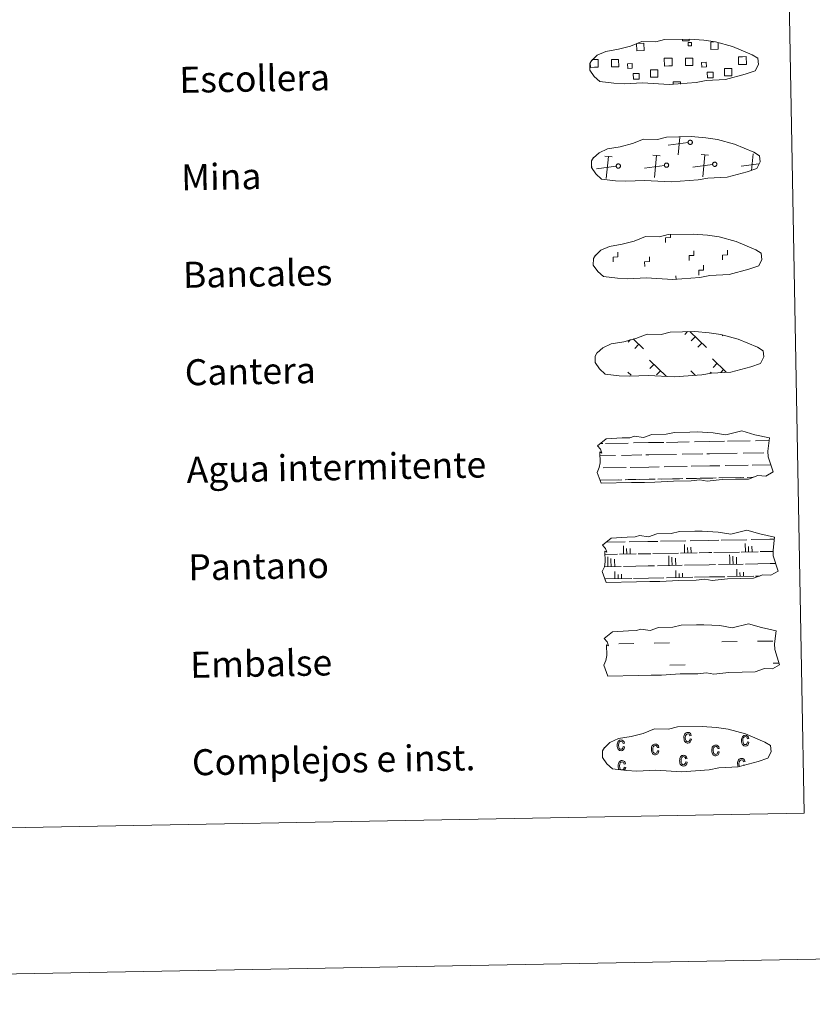
# Model space of a CAD drawing. Units: metres. Extents: x 622601 to 627110, y 4784667 to 4787718.
# Drawn here: x 623164 to 623408, y 4784667 to 4784970 of the extents above; entities that cross this region are included whole.
import ezdxf
from ezdxf.enums import TextEntityAlignment as Align

# ---------------------------------------------------------------- set-up
doc = ezdxf.new("R2010")
doc.units = ezdxf.units.M
doc.header["$MEASUREMENT"] = 0
doc.linetypes.add('DGN Style 3', pattern=[1147.6976, 819.784, -327.9136])
doc.layers.add('Nivel 63', color=7, linetype='Continuous', lineweight=0)
doc.styles.add('Style-arial', font='arial.shx', dxfattribs={"bigfont": 'arialbig.shx'})

msp = doc.modelspace()

# ---------------------------------------------------------------- linework, layer by layer
at = {"layer": 'Nivel 63', "color": 250, "linetype": 'Continuous', "lineweight": 0}
for p, q in [((623340.46, 4784957.36, 0.13), (623341.14, 4784957.37, 0.13)), ((623369.92, 4784931.78, 0.13), (623363.83, 4784930.97, 0.13)), ((623366.88, 4784928.03, 0.13), (623367.4, 4784933.5, 0.13)), ((623346.55, 4784927.4, 0.13), (623344.28, 4784927.61, 0.13)), ((623344.77, 4784920.74, 0.13), (623345.41, 4784927.51, 0.13)), ((623361.37, 4784927.68, 0.13), (623359.11, 4784927.89, 0.13)), ((623359.59, 4784921.01, 0.13), (623360.24, 4784927.78, 0.13)), ((623376.2, 4784927.95, 0.13), (623373.93, 4784928.16, 0.13)), ((623374.42, 4784921.28, 0.13), (623375.07, 4784928.05, 0.13)), ((623389.41, 4784923.25, 0.13), (623389.89, 4784928.33, 0.13)), ((623347.81, 4784924.49, 0.13), (623341.72, 4784923.68, 0.13)), ((623362.64, 4784924.76, 0.13), (623356.55, 4784923.95, 0.13)), ((623377.46, 4784925.03, 0.13), (623371.37, 4784924.22, 0.13)), ((623391.63, 4784925.22, 0.13), (623386.2, 4784924.49, 0.13)), ((623340.4, 4784924.35, 0.13), (623340.28, 4784924.34, 0.13)), ((623369.71, 4784873.62, -0.06), (623368.87, 4784872.74, -0.06)), ((623370.49, 4784873.63, -0.06), (623375.61, 4784868.7, -0.06)), ((623352.24, 4784871.2, -0.06), (623351.49, 4784870.43, -0.06)), ((623352.99, 4784871.45, -0.06), (623356.21, 4784868.35, -0.06)), ((623372.12, 4784872.06, -0.06), (623370.89, 4784870.79, -0.06)), ((623374.15, 4784870.11, -0.06), (623372.92, 4784868.84, -0.06)), ((623380.65, 4784872.53, -0.06), (623380.43, 4784872.3, -0.06)), ((623354.75, 4784869.75, -0.06), (623353.52, 4784868.48, -0.06)), ((623358.05, 4784864.87, -0.06), (623363.25, 4784859.87, -0.06)), ((623377.45, 4784865.23, -0.06), (623381.63, 4784861.2, -0.06)), ((623378.83, 4784863.9, -0.06), (623377.6, 4784862.63, -0.06)), ((623351.35, 4784861.19, -0.06), (623352.37, 4784860.21, -0.06)), ((623359.43, 4784863.55, -0.06), (623358.2, 4784862.27, -0.06)), ((623361.46, 4784861.59, -0.06), (623360.23, 4784860.32, -0.06)), ((623370.75, 4784861.55, -0.06), (623372.22, 4784860.13, -0.06)), ((623377, 4784861.17, -0.06), (623376.61, 4784860.76, -0.06)), ((623380.85, 4784861.95, -0.06), (623380.02, 4784861.09, -0.06)), ((623372.13, 4784860.22, -0.06), (623372.02, 4784860.11, -0.06))]:
    msp.add_line(p, q, dxfattribs=at)
at = {"layer": 'Nivel 63', "color": 7, "linetype": 'Continuous', "lineweight": 0}
msp.add_line((623366.21, 4784889.67, -0.24), (623366.19, 4784890.8, -0.24), dxfattribs=at)
at = {"layer": 'Nivel 63', "color": 142, "linetype": 'Continuous', "lineweight": 0}
for p, q in [((623363.24, 4784839.57, -0.43), (623370.27, 4784839.7, -0.43)), ((623371.88, 4784839.73, -0.43), (623376.47, 4784839.81, -0.43)), ((623376.47, 4784839.81, -0.43), (623381.16, 4784839.9, -0.43)), ((623381.99, 4784839.91, -0.43), (623389.02, 4784840.04, -0.43)), ((623390.63, 4784840.07, -0.43), (623394.86, 4784840.15, -0.43)), ((623342.89, 4784839.19, -0.43), (623343.67, 4784839.21, -0.43)), ((623344.49, 4784839.22, -0.43), (623351.53, 4784839.35, -0.43)), ((623353.13, 4784839.38, -0.43), (623357.73, 4784839.47, -0.43)), ((623357.73, 4784839.47, -0.43), (623362.42, 4784839.55, -0.43)), ((623342.8, 4784835.44, -0.43), (623347.57, 4784835.53, -0.43)), ((623349.39, 4784835.56, -0.43), (623355.73, 4784835.68, -0.43)), ((623356.96, 4784835.7, -0.43), (623357.8, 4784835.72, -0.43)), ((623357.8, 4784835.72, -0.43), (623366.32, 4784835.87, -0.43)), ((623368.14, 4784835.91, -0.43), (623374.48, 4784836.02, -0.43)), ((623375.71, 4784836.05, -0.43), (623376.54, 4784836.06, -0.43)), ((623376.54, 4784836.06, -0.43), (623385.06, 4784836.22, -0.43)), ((623386.89, 4784836.25, -0.43), (623393.23, 4784836.37, -0.43)), ((623394.45, 4784836.39, -0.43), (623394.49, 4784836.39, -0.43)), ((623343.77, 4784831.71, -0.43), (623350.87, 4784831.84, -0.43)), ((623352.15, 4784831.86, -0.43), (623357.87, 4784831.97, -0.43)), ((623357.87, 4784831.97, -0.43), (623360.98, 4784832.03, -0.43)), ((623362.52, 4784832.05, -0.43), (623369.61, 4784832.18, -0.43)), ((623370.89, 4784832.21, -0.43), (623376.61, 4784832.31, -0.43)), ((623376.61, 4784832.31, -0.43), (623379.72, 4784832.37, -0.43)), ((623381.27, 4784832.4, -0.43), (623388.36, 4784832.53, -0.43)), ((623389.64, 4784832.55, -0.43), (623395.33, 4784832.66, -0.43)), ((623342.82, 4784827.94, -0.43), (623348.53, 4784828.05, -0.43)), ((623343.07, 4784827.95, -0.43), (623349.59, 4784828.07, -0.43)), ((623350.57, 4784828.08, -0.43), (623353.8, 4784828.14, -0.43)), ((623351.47, 4784828.1, -0.43), (623357.94, 4784828.22, -0.43)), ((623354.92, 4784828.16, -0.43), (623357.94, 4784828.22, -0.43)), ((623357.94, 4784828.22, -0.43), (623359.84, 4784828.25, -0.43)), ((623357.94, 4784828.22, -0.43), (623358.79, 4784828.23, -0.43)), ((623360.65, 4784828.27, -0.43), (623367.28, 4784828.39, -0.43)), ((623361.81, 4784828.29, -0.43), (623368.33, 4784828.41, -0.43)), ((623369.31, 4784828.43, -0.43), (623372.55, 4784828.49, -0.43)), ((623370.22, 4784828.45, -0.43), (623376.68, 4784828.56, -0.43)), ((623373.67, 4784828.51, -0.43), (623376.68, 4784828.56, -0.43)), ((623376.68, 4784828.56, -0.43), (623378.59, 4784828.6, -0.43)), ((623376.68, 4784828.56, -0.43), (623377.54, 4784828.58, -0.43)), ((623379.4, 4784828.61, -0.43), (623386.03, 4784828.73, -0.43)), ((623380.56, 4784828.63, -0.43), (623387.08, 4784828.76, -0.43)), ((623388.06, 4784828.77, -0.43), (623389.91, 4784828.81, -0.43)), ((623388.97, 4784828.79, -0.43), (623389.91, 4784828.81, -0.43)), ((623370.55, 4784809.29, -0.43), (623376.27, 4784809.4, -0.43)), ((623376.27, 4784809.4, -0.43), (623379.38, 4784809.45, -0.43)), ((623380.13, 4784809.47, -0.43), (623388.02, 4784809.62, -0.43)), ((623389.3, 4784809.64, -0.43), (623395.02, 4784809.74, -0.43)), ((623395.02, 4784809.74, -0.43), (623396.43, 4784809.77, -0.43)), ((623344.62, 4784808.81, -0.43), (623350.53, 4784808.92, -0.43)), ((623350.07, 4784805.16, -0.43), (623350.02, 4784807.74, -0.43)), ((623351.05, 4784805.18, -0.43), (623351.02, 4784806.86, -0.43)), ((623351.81, 4784808.95, -0.43), (623357.53, 4784809.05, -0.43)), ((623352.1, 4784805.2, -0.43), (623352.07, 4784806.95, -0.43)), ((623357.53, 4784809.05, -0.43), (623360.64, 4784809.11, -0.43)), ((623361.39, 4784809.12, -0.43), (623369.27, 4784809.27, -0.43)), ((623368.82, 4784805.51, -0.43), (623368.77, 4784808.09, -0.43)), ((623369.79, 4784805.53, -0.43), (623369.76, 4784807.2, -0.43)), ((623370.85, 4784805.55, -0.43), (623370.81, 4784807.3, -0.43)), ((623387.57, 4784805.85, -0.43), (623387.52, 4784808.43, -0.43)), ((623388.54, 4784805.87, -0.43), (623388.51, 4784807.55, -0.43)), ((623389.59, 4784805.89, -0.43), (623389.56, 4784807.64, -0.43)), ((623344.35, 4784805.06, -0.43), (623348.19, 4784805.13, -0.43)), ((623345.22, 4784803.2, -0.43), (623345.2, 4784804.31, -0.43)), ((623346.2, 4784803.22, -0.43), (623346.19, 4784803.86, -0.43)), ((623347.33, 4784803.24, -0.43), (623347.32, 4784803.58, -0.43)), ((623348.79, 4784805.14, -0.43), (623353.98, 4784805.23, -0.43)), ((623354.58, 4784805.25, -0.43), (623357.6, 4784805.3, -0.43)), ((623357.6, 4784805.3, -0.43), (623358.45, 4784805.32, -0.43)), ((623359.05, 4784805.33, -0.43), (623366.94, 4784805.48, -0.43)), ((623363.97, 4784803.55, -0.43), (623363.95, 4784804.66, -0.43)), ((623364, 4784801.67, -0.43), (623363.97, 4784803.55, -0.43)), ((623364.95, 4784803.56, -0.43), (623364.93, 4784804.2, -0.43)), ((623364.98, 4784801.69, -0.43), (623364.95, 4784803.56, -0.43)), ((623366.07, 4784803.58, -0.43), (623366.07, 4784803.93, -0.43)), ((623366.11, 4784801.71, -0.43), (623366.07, 4784803.58, -0.43)), ((623367.54, 4784805.49, -0.43), (623372.72, 4784805.58, -0.43)), ((623373.33, 4784805.59, -0.43), (623376.34, 4784805.65, -0.43)), ((623376.34, 4784805.65, -0.43), (623377.2, 4784805.66, -0.43)), ((623377.8, 4784805.68, -0.43), (623385.69, 4784805.82, -0.43)), ((623382.72, 4784803.89, -0.43), (623382.7, 4784805, -0.43)), ((623382.75, 4784802.02, -0.43), (623382.72, 4784803.89, -0.43)), ((623383.7, 4784803.91, -0.43), (623383.68, 4784804.55, -0.43)), ((623383.73, 4784802.03, -0.43), (623383.7, 4784803.91, -0.43)), ((623384.82, 4784803.93, -0.43), (623384.81, 4784804.27, -0.43)), ((623384.85, 4784802.05, -0.43), (623384.82, 4784803.93, -0.43)), ((623386.29, 4784805.83, -0.43), (623391.47, 4784805.93, -0.43)), ((623392.07, 4784805.94, -0.43), (623395.09, 4784805.99, -0.43)), ((623395.09, 4784805.99, -0.43), (623395.95, 4784806.01, -0.43)), ((623344.17, 4784801.3, -0.43), (623349.31, 4784801.4, -0.43)), ((623345.26, 4784801.32, -0.43), (623345.22, 4784803.2, -0.43)), ((623346.23, 4784801.34, -0.43), (623346.2, 4784803.22, -0.43)), ((623347.36, 4784801.36, -0.43), (623347.33, 4784803.24, -0.43)), ((623350.07, 4784801.41, -0.43), (623357.67, 4784801.55, -0.43)), ((623357.67, 4784801.55, -0.43), (623359.57, 4784801.59, -0.43)), ((623360.55, 4784801.61, -0.43), (623368.06, 4784801.75, -0.43)), ((623368.81, 4784801.76, -0.43), (623376.41, 4784801.9, -0.43)), ((623376.41, 4784801.9, -0.43), (623378.32, 4784801.94, -0.43)), ((623379.3, 4784801.95, -0.43), (623386.81, 4784802.09, -0.43)), ((623384.92, 4784798.31, -0.43), (623384.88, 4784800.53, -0.43)), ((623387.56, 4784802.11, -0.43), (623395.16, 4784802.25, -0.43)), ((623395.16, 4784802.25, -0.43), (623396.83, 4784802.27, -0.43)), ((623344.5, 4784797.56, -0.43), (623352.61, 4784797.71, -0.43)), ((623347.43, 4784797.61, -0.43), (623347.39, 4784799.84, -0.43)), ((623348.41, 4784797.63, -0.43), (623348.38, 4784798.88, -0.43)), ((623349.46, 4784797.65, -0.43), (623349.43, 4784798.98, -0.43)), ((623353.14, 4784797.72, -0.43), (623357.74, 4784797.81, -0.43)), ((623357.74, 4784797.81, -0.43), (623362.42, 4784797.89, -0.43)), ((623363.25, 4784797.91, -0.43), (623371.36, 4784798.05, -0.43)), ((623366.18, 4784797.96, -0.43), (623366.14, 4784800.18, -0.43)), ((623367.15, 4784797.98, -0.43), (623367.13, 4784799.23, -0.43)), ((623368.21, 4784798, -0.43), (623368.18, 4784799.32, -0.43)), ((623371.89, 4784798.06, -0.43), (623376.48, 4784798.15, -0.43)), ((623376.48, 4784798.15, -0.43), (623381.17, 4784798.24, -0.43)), ((623381.99, 4784798.25, -0.43), (623390.11, 4784798.4, -0.43)), ((623385.9, 4784798.32, -0.43), (623385.88, 4784799.57, -0.43)), ((623386.95, 4784798.34, -0.43), (623386.93, 4784799.67, -0.43)), ((623390.63, 4784798.41, -0.43), (623391.85, 4784798.43, -0.43))]:
    msp.add_line(p, q, dxfattribs=at)
at = {"layer": 'Nivel 63', "color": 170, "linetype": 'Continuous', "lineweight": 0}
for p, q in [((623348.59, 4784777.58, -0.43), (623353.28, 4784777.67, -0.43)), ((623359.53, 4784777.78, -0.43), (623364.21, 4784777.87, -0.43)), ((623380.31, 4784778.17, -0.43), (623384.99, 4784778.25, -0.43)), ((623391.24, 4784778.37, -0.43), (623395.93, 4784778.45, -0.43)), ((623364.34, 4784771.03, -0.43), (623369.03, 4784771.12, -0.43)), ((623396.05, 4784771.62, -0.43), (623397.91, 4784771.65, -0.43))]:
    msp.add_line(p, q, dxfattribs=at)
at = {"layer": 'Nivel 63', "color": 250, "linetype": 'DGN Style 3', "lineweight": 0, "elevation": 0.13, "flags": 128}
for points in [[(623347.05, 4784950.04), (623350.25, 4784949.89), (623355.94, 4784950.13), (623364.12, 4784949.7), (623372.45, 4784950.29), (623375.48, 4784950.86), (623381.39, 4784951.19), (623387.52, 4784952.83), (623390.54, 4784953.84), (623391.52, 4784955.83), (623391.33, 4784957.73), (623389.59, 4784958.79), (623383.62, 4784961.31), (623378.37, 4784962.75), (623374.78, 4784963.27), (623370.33, 4784963.63), (623362.7, 4784963.48), (623359.99, 4784962.78), (623355.7, 4784962.84), (623352.22, 4784961.47), (623348.5, 4784960.52), (623344.61, 4784959.86), (623341.99, 4784958.65), (623340.3, 4784957.08), (623340.3, 4784957.15), (623339.7, 4784956.12), (623339.66, 4784954.07), (623341.02, 4784952.13), (623342.76, 4784950.55), (623347.05, 4784950.04)], [(623347.61, 4784920.05), (623350.8, 4784919.89), (623356.49, 4784920.14), (623364.68, 4784919.71), (623373, 4784920.3), (623376.03, 4784920.86), (623381.95, 4784921.19), (623388.07, 4784922.84), (623391.09, 4784923.85), (623392.07, 4784925.84), (623391.88, 4784927.73), (623390.14, 4784928.8), (623384.17, 4784931.32), (623378.93, 4784932.75), (623375.33, 4784933.27), (623370.89, 4784933.63), (623363.25, 4784933.49), (623360.54, 4784932.78), (623356.25, 4784932.85), (623352.77, 4784931.47), (623349.05, 4784930.52), (623345.17, 4784929.87), (623342.54, 4784928.65), (623340.85, 4784927.08), (623340.85, 4784927.16), (623340.25, 4784926.13), (623340.21, 4784924.08), (623341.57, 4784922.13), (623343.31, 4784920.55), (623347.61, 4784920.05)], [(623348.16, 4784890.05), (623351.36, 4784889.89), (623357.04, 4784890.14), (623365.23, 4784889.71), (623373.55, 4784890.3), (623376.58, 4784890.87), (623382.5, 4784891.2), (623388.62, 4784892.85), (623391.65, 4784893.85), (623392.62, 4784895.84), (623392.43, 4784897.74), (623390.7, 4784898.8), (623384.73, 4784901.32), (623379.48, 4784902.76), (623375.89, 4784903.28), (623371.44, 4784903.64), (623363.81, 4784903.49), (623361.09, 4784902.79), (623356.81, 4784902.85), (623353.33, 4784901.47), (623349.6, 4784900.53), (623345.72, 4784899.87), (623343.09, 4784898.66), (623341.41, 4784897.09), (623341.41, 4784897.16), (623340.8, 4784896.13), (623340.76, 4784894.08), (623342.12, 4784892.13), (623343.87, 4784890.56), (623348.16, 4784890.05)], [(623348.71, 4784860.06), (623351.91, 4784859.9), (623357.59, 4784860.15), (623365.78, 4784859.71), (623374.11, 4784860.31), (623377.13, 4784860.87), (623383.05, 4784861.2), (623389.18, 4784862.85), (623392.2, 4784863.85), (623393.17, 4784865.85), (623392.98, 4784867.74), (623391.25, 4784868.8), (623385.28, 4784871.33), (623380.03, 4784872.76), (623376.44, 4784873.28), (623371.99, 4784873.64), (623364.36, 4784873.5), (623361.65, 4784872.79), (623357.36, 4784872.86), (623353.88, 4784871.48), (623350.16, 4784870.53), (623346.27, 4784869.88), (623343.65, 4784868.66), (623341.96, 4784867.09), (623341.96, 4784867.17), (623341.36, 4784866.13), (623341.31, 4784864.09), (623342.67, 4784862.14), (623344.42, 4784860.56), (623348.71, 4784860.06)]]:
    msp.add_lwpolyline(points, dxfattribs=at)
at = {"layer": 'Nivel 63', "color": 250, "linetype": 'Continuous', "lineweight": 0, "elevation": 0.13, "flags": 128}
for points in [[(623354.27, 4784962.31), (623356.35, 4784962.34), (623356.4, 4784960.08), (623354.13, 4784960.04), (623354.09, 4784962.24)], [(623370.25, 4784963.53), (623370.25, 4784963.11), (623368.17, 4784963.07), (623368.16, 4784963.54)], [(623379.13, 4784962.47), (623379.17, 4784960.5), (623376.91, 4784960.46), (623376.87, 4784962.72), (623377.94, 4784962.74)], [(623363.92, 4784957.79), (623365.03, 4784957.81), (623365.07, 4784955.4), (623363.96, 4784955.38)], [(623386.73, 4784955.8), (623385.43, 4784955.77), (623385.39, 4784958.19), (623386.69, 4784958.21)], [(623386.69, 4784958.21), (623387.8, 4784958.24), (623387.85, 4784955.82), (623386.73, 4784955.8)], [(623341.18, 4784954.96), (623339.88, 4784954.93), (623339.85, 4784956.24)], [(623341.14, 4784957.37), (623342.25, 4784957.39), (623342.3, 4784954.98), (623341.18, 4784954.96)], [(623363.96, 4784955.38), (623362.65, 4784955.35), (623362.61, 4784957.77), (623363.92, 4784957.79)], [(623365.35, 4784949.71), (623365.33, 4784950.45), (623367.56, 4784950.49), (623367.58, 4784949.74)]]:
    msp.add_lwpolyline(points, dxfattribs=at)
for points in [[(623370.42, 4784932.51), (623370.48, 4784932.52), (623370.55, 4784932.52), (623370.61, 4784932.52), (623370.68, 4784932.51), (623370.74, 4784932.5), (623370.81, 4784932.48), (623370.87, 4784932.45), (623370.92, 4784932.42), (623370.98, 4784932.39), (623371.03, 4784932.34), (623371.07, 4784932.29), (623371.11, 4784932.24), (623371.15, 4784932.19), (623371.18, 4784932.13), (623371.2, 4784932.07), (623371.22, 4784932.01), (623371.23, 4784931.94), (623371.23, 4784931.87), (623371.23, 4784931.81), (623371.22, 4784931.75), (623371.21, 4784931.68), (623371.18, 4784931.62), (623371.16, 4784931.56), (623371.12, 4784931.5), (623371.08, 4784931.45), (623371.04, 4784931.4), (623370.99, 4784931.36), (623370.94, 4784931.32), (623370.88, 4784931.29), (623370.82, 4784931.26), (623370.76, 4784931.24), (623370.7, 4784931.22), (623370.63, 4784931.21), (623370.57, 4784931.21), (623370.5, 4784931.21), (623370.44, 4784931.22), (623370.37, 4784931.24), (623370.31, 4784931.26), (623370.25, 4784931.29), (623370.2, 4784931.33), (623370.15, 4784931.37), (623370.1, 4784931.41), (623370.06, 4784931.46), (623370.02, 4784931.52), (623369.99, 4784931.57), (623369.96, 4784931.63), (623369.94, 4784931.69), (623369.93, 4784931.76), (623369.92, 4784931.82), (623369.92, 4784931.89), (623369.92, 4784931.95), (623369.93, 4784932.02), (623369.95, 4784932.08), (623369.98, 4784932.14), (623370.01, 4784932.2), (623370.05, 4784932.26), (623370.09, 4784932.31), (623370.13, 4784932.35), (623370.18, 4784932.39), (623370.24, 4784932.43), (623370.3, 4784932.46), (623370.36, 4784932.49)], [(623348.31, 4784925.21), (623348.37, 4784925.22), (623348.44, 4784925.23), (623348.5, 4784925.23), (623348.57, 4784925.22), (623348.63, 4784925.21), (623348.69, 4784925.19), (623348.75, 4784925.16), (623348.81, 4784925.13), (623348.86, 4784925.09), (623348.91, 4784925.05), (623348.96, 4784925), (623349, 4784924.95), (623349.03, 4784924.89), (623349.06, 4784924.84), (623349.09, 4784924.77), (623349.1, 4784924.71), (623349.11, 4784924.65), (623349.12, 4784924.58), (623349.12, 4784924.52), (623349.11, 4784924.45), (623349.09, 4784924.39), (623349.07, 4784924.33), (623349.04, 4784924.27), (623349.01, 4784924.21), (623348.97, 4784924.16), (623348.93, 4784924.11), (623348.88, 4784924.06), (623348.83, 4784924.03), (623348.77, 4784923.99), (623348.71, 4784923.96), (623348.65, 4784923.94), (623348.58, 4784923.93), (623348.52, 4784923.92), (623348.45, 4784923.91), (623348.39, 4784923.92), (623348.32, 4784923.93), (623348.26, 4784923.95), (623348.2, 4784923.97), (623348.14, 4784924), (623348.08, 4784924.03), (623348.03, 4784924.07), (623347.99, 4784924.12), (623347.94, 4784924.17), (623347.91, 4784924.22), (623347.87, 4784924.28), (623347.85, 4784924.34), (623347.83, 4784924.4), (623347.81, 4784924.47), (623347.81, 4784924.53), (623347.8, 4784924.6), (623347.81, 4784924.66), (623347.82, 4784924.73), (623347.84, 4784924.79), (623347.87, 4784924.85), (623347.89, 4784924.91), (623347.93, 4784924.96), (623347.97, 4784925.01), (623348.02, 4784925.06), (623348.07, 4784925.1), (623348.13, 4784925.14), (623348.18, 4784925.17), (623348.24, 4784925.19)], [(623363.13, 4784925.48), (623363.2, 4784925.5), (623363.26, 4784925.5), (623363.33, 4784925.5), (623363.39, 4784925.49), (623363.46, 4784925.48), (623363.52, 4784925.46), (623363.58, 4784925.43), (623363.64, 4784925.4), (623363.69, 4784925.37), (623363.74, 4784925.32), (623363.79, 4784925.27), (623363.83, 4784925.22), (623363.86, 4784925.17), (623363.89, 4784925.11), (623363.91, 4784925.05), (623363.93, 4784924.99), (623363.94, 4784924.92), (623363.95, 4784924.85), (623363.94, 4784924.79), (623363.93, 4784924.72), (623363.92, 4784924.66), (623363.9, 4784924.6), (623363.87, 4784924.54), (623363.84, 4784924.48), (623363.8, 4784924.43), (623363.75, 4784924.38), (623363.71, 4784924.34), (623363.65, 4784924.3), (623363.6, 4784924.27), (623363.54, 4784924.24), (623363.47, 4784924.21), (623363.41, 4784924.2), (623363.35, 4784924.19), (623363.28, 4784924.19), (623363.21, 4784924.19), (623363.15, 4784924.2), (623363.09, 4784924.22), (623363.03, 4784924.24), (623362.97, 4784924.27), (623362.91, 4784924.31), (623362.86, 4784924.35), (623362.81, 4784924.39), (623362.77, 4784924.44), (623362.73, 4784924.49), (623362.7, 4784924.55), (623362.67, 4784924.61), (623362.65, 4784924.67), (623362.64, 4784924.74), (623362.63, 4784924.8), (623362.63, 4784924.87), (623362.64, 4784924.93), (623362.65, 4784925), (623362.67, 4784925.06), (623362.69, 4784925.12), (623362.72, 4784925.18), (623362.76, 4784925.23), (623362.8, 4784925.29), (623362.85, 4784925.33), (623362.9, 4784925.37), (623362.95, 4784925.41), (623363.01, 4784925.44), (623363.07, 4784925.47)], [(623377.96, 4784925.76), (623378.02, 4784925.77), (623378.09, 4784925.78), (623378.15, 4784925.77), (623378.22, 4784925.77), (623378.28, 4784925.75), (623378.35, 4784925.73), (623378.41, 4784925.71), (623378.46, 4784925.68), (623378.52, 4784925.64), (623378.57, 4784925.6), (623378.61, 4784925.55), (623378.65, 4784925.5), (623378.69, 4784925.44), (623378.72, 4784925.38), (623378.74, 4784925.32), (623378.76, 4784925.26), (623378.77, 4784925.19), (623378.77, 4784925.13), (623378.77, 4784925.06), (623378.76, 4784925), (623378.75, 4784924.93), (623378.72, 4784924.87), (623378.7, 4784924.81), (623378.66, 4784924.76), (623378.62, 4784924.7), (623378.58, 4784924.65), (623378.53, 4784924.61), (623378.48, 4784924.57), (623378.42, 4784924.54), (623378.36, 4784924.51), (623378.3, 4784924.49), (623378.24, 4784924.47), (623378.17, 4784924.46), (623378.11, 4784924.46), (623378.04, 4784924.47), (623377.98, 4784924.48), (623377.91, 4784924.49), (623377.85, 4784924.52), (623377.79, 4784924.55), (623377.74, 4784924.58), (623377.69, 4784924.62), (623377.64, 4784924.67), (623377.6, 4784924.71), (623377.56, 4784924.77), (623377.53, 4784924.83), (623377.5, 4784924.89), (623377.48, 4784924.95), (623377.47, 4784925.01), (623377.46, 4784925.08), (623377.46, 4784925.14), (623377.46, 4784925.21), (623377.47, 4784925.27), (623377.49, 4784925.33), (623377.52, 4784925.4), (623377.55, 4784925.45), (623377.59, 4784925.51), (623377.63, 4784925.56), (623377.67, 4784925.61), (623377.72, 4784925.65), (623377.78, 4784925.68), (623377.84, 4784925.71), (623377.9, 4784925.74)]]:
    msp.add_lwpolyline(points, close=True, dxfattribs=at)
at = {"layer": 'Nivel 63', "color": 7, "linetype": 'Continuous', "lineweight": 0, "elevation": -0.24, "flags": 128}
for points in [[(623363, 4784901.03), (623362.97, 4784902.53), (623364.47, 4784902.56), (623364.46, 4784903.42)], [(623346.87, 4784895.07), (623346.84, 4784896.57), (623348.34, 4784896.6), (623348.31, 4784898.1)], [(623370.26, 4784895.51), (623370.23, 4784897.01), (623371.73, 4784897.03), (623371.71, 4784898.53)], [(623380.54, 4784895.69), (623380.51, 4784897.19), (623382.01, 4784897.22), (623381.99, 4784898.72)], [(623356.59, 4784893.65), (623356.56, 4784895.15), (623358.06, 4784895.17), (623358.03, 4784896.67)], [(623373.2, 4784891.01), (623373.17, 4784892.51), (623374.67, 4784892.53), (623374.65, 4784894.03)]]:
    msp.add_lwpolyline(points, dxfattribs=at)
at = {"layer": 'Nivel 63', "color": 142, "linetype": 'Continuous', "lineweight": 13, "elevation": -0.43, "flags": 128}
for points in [[(623342.05, 4784838.51), (623344.69, 4784840.65), (623349.6, 4784840.95), (623352.05, 4784841), (623353.39, 4784841.44), (623356.19, 4784841.06), (623358.79, 4784841.98), (623363.15, 4784842.06), (623365.76, 4784842.63), (623370.47, 4784842.72), (623372.74, 4784842.76), (623377.62, 4784842.5), (623381.48, 4784841.88), (623386.42, 4784843.1), (623390.47, 4784841.91), (623394.95, 4784840.95), (623394.49, 4784836.88), (623394.52, 4784835.14), (623396.04, 4784830.5), (623393.83, 4784829.2), (623391.37, 4784829.37), (623388.48, 4784828.27), (623384.46, 4784828.19), (623380.44, 4784828.11), (623375.76, 4784827.61), (623373.52, 4784827.99), (623370.85, 4784827.73), (623365.48, 4784827.63), (623359.68, 4784827.31), (623356.55, 4784827.26), (623352.53, 4784827.18), (623343.15, 4784827.01), (623341.97, 4784830.34), (623342.62, 4784831.82), (623342.89, 4784833.31), (623342.75, 4784836.64), (623343.36, 4784836.29), (623342.96, 4784837.48)], [(623343.6, 4784807.98), (623346.24, 4784810.13), (623351.15, 4784810.43), (623353.6, 4784810.47), (623354.94, 4784810.92), (623357.74, 4784810.54), (623360.34, 4784811.46), (623364.7, 4784811.54), (623367.31, 4784812.11), (623372.02, 4784812.2), (623374.29, 4784812.24), (623379.17, 4784811.98), (623383.03, 4784811.35), (623387.97, 4784812.57), (623392.02, 4784811.39), (623396.51, 4784810.43), (623396.03, 4784806.36), (623396.07, 4784804.61), (623397.59, 4784799.97), (623395.38, 4784798.68), (623392.92, 4784798.84), (623390.03, 4784797.74), (623386.01, 4784797.67), (623382, 4784797.59), (623377.31, 4784797.09), (623375.07, 4784797.46), (623372.39, 4784797.21), (623367.04, 4784797.11), (623361.23, 4784796.79), (623358.1, 4784796.73), (623354.08, 4784796.66), (623344.7, 4784796.49), (623343.52, 4784799.81), (623344.17, 4784801.29), (623344.45, 4784802.79), (623344.3, 4784806.11), (623344.91, 4784805.76), (623344.51, 4784806.96)], [(623344.08, 4784779.18), (623346.72, 4784781.32), (623351.63, 4784781.62), (623354.09, 4784781.67), (623355.42, 4784782.11), (623358.22, 4784781.73), (623360.82, 4784782.65), (623365.19, 4784782.73), (623367.79, 4784783.3), (623372.5, 4784783.39), (623374.77, 4784783.43), (623379.66, 4784783.17), (623383.51, 4784782.54), (623388.46, 4784783.76), (623392.5, 4784782.58), (623396.99, 4784781.62), (623396.52, 4784777.55), (623396.55, 4784775.8), (623398.07, 4784771.16), (623395.86, 4784769.87), (623393.4, 4784770.03), (623390.52, 4784768.93), (623386.5, 4784768.85), (623382.48, 4784768.78), (623377.79, 4784768.28), (623375.55, 4784768.65), (623372.88, 4784768.39), (623367.52, 4784768.3), (623361.71, 4784767.98), (623358.59, 4784767.92), (623354.57, 4784767.85), (623345.19, 4784767.68), (623344.01, 4784771), (623344.65, 4784772.48), (623344.93, 4784773.98), (623344.79, 4784777.3), (623345.4, 4784776.95), (623344.99, 4784778.15)]]:
    msp.add_lwpolyline(points, close=True, dxfattribs=at)
at = {"layer": 'Nivel 63', "color": 6, "linetype": 'Continuous', "lineweight": 13, "elevation": -0.24, "flags": 128}
msp.add_lwpolyline([(623350.97, 4784738.59), (623354.17, 4784738.43), (623359.85, 4784738.68), (623368.04, 4784738.25), (623376.37, 4784738.84), (623379.39, 4784739.4), (623385.31, 4784739.73), (623391.44, 4784741.38), (623394.46, 4784742.39), (623395.43, 4784744.38), (623395.24, 4784746.27), (623393.51, 4784747.34), (623387.54, 4784749.86), (623382.29, 4784751.29), (623378.7, 4784751.81), (623374.25, 4784752.17), (623366.62, 4784752.03), (623363.9, 4784751.32), (623359.62, 4784751.39), (623356.14, 4784750.01), (623352.41, 4784749.06), (623348.53, 4784748.41), (623345.9, 4784747.19), (623344.22, 4784745.63), (623344.21, 4784745.7), (623343.61, 4784744.66), (623343.57, 4784742.62), (623344.93, 4784740.67), (623346.67, 4784739.09), (623350.97, 4784738.59)], dxfattribs=at)
at = {"layer": 'Nivel 63', "color": 33, "linetype": 'Continuous', "lineweight": 0, "elevation": -0.43, "flags": 128}
for points in [[(623370.51, 4784748.31), (623370.93, 4784748.23), (623370.81, 4784747.72), (623370.58, 4784747.34), (623370.24, 4784747.11), (623369.85, 4784747.03), (623369.6, 4784747.05), (623369.38, 4784747.12), (623369.18, 4784747.25), (623369, 4784747.43), (623368.84, 4784747.66), (623368.74, 4784747.95), (623368.66, 4784748.27), (623368.64, 4784748.66), (623368.65, 4784749.05), (623368.71, 4784749.39), (623368.81, 4784749.67), (623368.96, 4784749.91), (623369.14, 4784750.09), (623369.35, 4784750.23), (623369.58, 4784750.31), (623369.83, 4784750.33), (623370.21, 4784750.28), (623370.54, 4784750.09), (623370.78, 4784749.78), (623370.91, 4784749.34), (623370.5, 4784749.24), (623370.39, 4784749.54), (623370.25, 4784749.75), (623370.07, 4784749.88), (623369.85, 4784749.92), (623369.53, 4784749.83), (623369.28, 4784749.61), (623369.11, 4784749.23), (623369.06, 4784748.68), (623369.12, 4784748.12), (623369.29, 4784747.74), (623369.54, 4784747.52), (623369.85, 4784747.45), (623370.09, 4784747.51), (623370.29, 4784747.67), (623370.43, 4784747.93)], [(623388.21, 4784747.43), (623388.63, 4784747.35), (623388.5, 4784746.84), (623388.27, 4784746.45), (623387.94, 4784746.23), (623387.54, 4784746.14), (623387.29, 4784746.16), (623387.07, 4784746.24), (623386.87, 4784746.37), (623386.69, 4784746.55), (623386.53, 4784746.78), (623386.43, 4784747.06), (623386.35, 4784747.39), (623386.33, 4784747.78), (623386.34, 4784748.16), (623386.4, 4784748.5), (623386.5, 4784748.79), (623386.65, 4784749.02), (623386.83, 4784749.21), (623387.04, 4784749.34), (623387.27, 4784749.42), (623387.53, 4784749.45), (623387.91, 4784749.4), (623388.23, 4784749.21), (623388.47, 4784748.9), (623388.61, 4784748.45), (623388.19, 4784748.36), (623388.09, 4784748.66), (623387.94, 4784748.87), (623387.76, 4784748.99), (623387.54, 4784749.03), (623387.22, 4784748.95), (623386.97, 4784748.73), (623386.8, 4784748.34), (623386.75, 4784747.79), (623386.82, 4784747.23), (623386.99, 4784746.85), (623387.23, 4784746.63), (623387.54, 4784746.56), (623387.78, 4784746.62), (623387.98, 4784746.78), (623388.13, 4784747.05)], [(623349.97, 4784746), (623350.4, 4784745.92), (623350.27, 4784745.41), (623350.04, 4784745.03), (623349.71, 4784744.79), (623349.31, 4784744.71), (623349.06, 4784744.73), (623348.84, 4784744.81), (623348.64, 4784744.93), (623348.45, 4784745.12), (623348.3, 4784745.35), (623348.19, 4784745.63), (623348.12, 4784745.96), (623348.1, 4784746.35), (623348.11, 4784746.73), (623348.17, 4784747.07), (623348.27, 4784747.36), (623348.41, 4784747.59), (623348.6, 4784747.77), (623348.81, 4784747.91), (623349.04, 4784747.99), (623349.29, 4784748.02), (623349.68, 4784747.97), (623350, 4784747.78), (623350.24, 4784747.47), (623350.38, 4784747.02), (623349.96, 4784746.93), (623349.85, 4784747.23), (623349.71, 4784747.43), (623349.53, 4784747.56), (623349.31, 4784747.6), (623348.99, 4784747.52), (623348.73, 4784747.3), (623348.57, 4784746.91), (623348.52, 4784746.36), (623348.58, 4784745.8), (623348.75, 4784745.42), (623349, 4784745.2), (623349.31, 4784745.13), (623349.55, 4784745.19), (623349.75, 4784745.35), (623349.89, 4784745.61)], [(623360.52, 4784744.71), (623360.94, 4784744.63), (623360.81, 4784744.11), (623360.58, 4784743.73), (623360.25, 4784743.5), (623359.85, 4784743.42), (623359.6, 4784743.44), (623359.38, 4784743.52), (623359.18, 4784743.64), (623358.99, 4784743.83), (623358.84, 4784744.06), (623358.74, 4784744.34), (623358.67, 4784744.67), (623358.64, 4784745.06), (623358.65, 4784745.44), (623358.71, 4784745.78), (623358.81, 4784746.07), (623358.96, 4784746.3), (623359.14, 4784746.49), (623359.35, 4784746.62), (623359.58, 4784746.7), (623359.83, 4784746.73), (623360.22, 4784746.68), (623360.54, 4784746.49), (623360.78, 4784746.18), (623360.92, 4784745.73), (623360.5, 4784745.64), (623360.4, 4784745.94), (623360.25, 4784746.15), (623360.07, 4784746.27), (623359.85, 4784746.31), (623359.53, 4784746.23), (623359.28, 4784746.01), (623359.11, 4784745.62), (623359.06, 4784745.07), (623359.12, 4784744.51), (623359.3, 4784744.13), (623359.54, 4784743.91), (623359.85, 4784743.84), (623360.09, 4784743.9), (623360.29, 4784744.06), (623360.43, 4784744.32)], [(623379.07, 4784744.4), (623379.49, 4784744.32), (623379.37, 4784743.81), (623379.13, 4784743.43), (623378.8, 4784743.2), (623378.41, 4784743.11), (623378.16, 4784743.13), (623377.94, 4784743.21), (623377.73, 4784743.33), (623377.55, 4784743.52), (623377.4, 4784743.75), (623377.29, 4784744.03), (623377.22, 4784744.36), (623377.2, 4784744.75), (623377.21, 4784745.13), (623377.27, 4784745.47), (623377.37, 4784745.76), (623377.51, 4784745.99), (623377.7, 4784746.18), (623377.9, 4784746.31), (623378.14, 4784746.4), (623378.39, 4784746.42), (623378.77, 4784746.37), (623379.1, 4784746.18), (623379.34, 4784745.87), (623379.47, 4784745.42), (623379.06, 4784745.33), (623378.95, 4784745.63), (623378.81, 4784745.84), (623378.62, 4784745.96), (623378.4, 4784746), (623378.08, 4784745.92), (623377.83, 4784745.7), (623377.67, 4784745.31), (623377.62, 4784744.77), (623377.68, 4784744.2), (623377.85, 4784743.83), (623378.1, 4784743.61), (623378.41, 4784743.53), (623378.65, 4784743.59), (623378.84, 4784743.75), (623378.99, 4784744.02)], [(623369.19, 4784741.27), (623369.61, 4784741.19), (623369.49, 4784740.67), (623369.25, 4784740.29), (623368.92, 4784740.06), (623368.53, 4784739.98), (623368.28, 4784740), (623368.06, 4784740.08), (623367.85, 4784740.2), (623367.67, 4784740.39), (623367.52, 4784740.61), (623367.41, 4784740.9), (623367.34, 4784741.23), (623367.32, 4784741.62), (623367.33, 4784742), (623367.39, 4784742.34), (623367.49, 4784742.63), (623367.63, 4784742.86), (623367.82, 4784743.04), (623368.02, 4784743.18), (623368.25, 4784743.26), (623368.51, 4784743.29), (623368.89, 4784743.24), (623369.22, 4784743.05), (623369.46, 4784742.74), (623369.59, 4784742.29), (623369.17, 4784742.2), (623369.07, 4784742.5), (623368.93, 4784742.7), (623368.74, 4784742.83), (623368.52, 4784742.87), (623368.2, 4784742.79), (623367.95, 4784742.57), (623367.79, 4784742.18), (623367.74, 4784741.63), (623367.8, 4784741.07), (623367.97, 4784740.69), (623368.22, 4784740.47), (623368.53, 4784740.4), (623368.76, 4784740.46), (623368.96, 4784740.62), (623369.11, 4784740.89)]]:
    msp.add_lwpolyline(points, close=True, dxfattribs=at)
for points in [[(623349.54, 4784738.8), (623349.32, 4784738.85), (623349.07, 4784739.06), (623348.91, 4784739.44), (623348.85, 4784740.01), (623348.89, 4784740.56), (623349.05, 4784740.94), (623349.31, 4784741.17), (623349.63, 4784741.25), (623349.85, 4784741.21), (623350.03, 4784741.08), (623350.18, 4784740.87), (623350.28, 4784740.58), (623350.7, 4784740.67), (623350.56, 4784741.11), (623350.32, 4784741.43), (623350, 4784741.61), (623349.62, 4784741.67), (623349.36, 4784741.64), (623349.13, 4784741.55), (623348.92, 4784741.42), (623348.74, 4784741.24), (623348.6, 4784741), (623348.5, 4784740.72), (623348.43, 4784740.38), (623348.42, 4784739.99), (623348.45, 4784739.61), (623348.51, 4784739.28), (623348.63, 4784738.99), (623348.71, 4784738.86)], [(623385.75, 4784739.84), (623385.63, 4784740.12), (623385.57, 4784740.69), (623385.61, 4784741.23), (623385.78, 4784741.62), (623386.03, 4784741.84), (623386.36, 4784741.92), (623386.57, 4784741.88), (623386.75, 4784741.76), (623386.9, 4784741.55), (623386.99, 4784741.25), (623387.43, 4784741.34), (623387.28, 4784741.79), (623387.04, 4784742.1), (623386.73, 4784742.29), (623386.34, 4784742.35), (623386.08, 4784742.31), (623385.85, 4784742.23), (623385.64, 4784742.1), (623385.46, 4784741.91), (623385.32, 4784741.68), (623385.22, 4784741.39), (623385.16, 4784741.05), (623385.14, 4784740.67), (623385.17, 4784740.28), (623385.24, 4784739.95), (623385.32, 4784739.74)], [(623387.32, 4784740.26), (623387.01, 4784740.31), (623386.99, 4784740.17)], [(623350.4, 4784738.74), (623350.6, 4784739.05), (623350.72, 4784739.57), (623350.29, 4784739.64), (623350.22, 4784739.26), (623350.07, 4784739), (623349.87, 4784738.84), (623349.67, 4784738.79)]]:
    msp.add_lwpolyline(points, dxfattribs=at)
at = {"layer": 'Nivel 63', "color": 7, "linetype": 'Continuous', "lineweight": 0}
for points in [[(622656.08, 4784666.68, -0.24), (622601.36, 4787636.21, -0.24), (627055.65, 4787718.29, -0.24), (627110.36, 4784748.74, -0.24)], [(622928.68, 4786404.09, -0.24), (623374.53, 4786412.31, -0.24), (623405.62, 4784725.51, -0.24), (622959.76, 4784717.29, -0.24)]]:
    msp.add_3dface(points, dxfattribs=at)
at = {"layer": 'Nivel 63', "color": 250, "linetype": 'Continuous', "lineweight": 0}
for points in [[(623369.93, 4784962.59, 0.13), (623370.95, 4784962.61, 0.13), (623370.97, 4784961.6, 0.13), (623369.95, 4784961.58, 0.13)], [(623346.33, 4784957.33, 0.13), (623348.56, 4784957.37, 0.13), (623348.6, 4784955.13, 0.13), (623346.37, 4784955.09, 0.13)], [(623352.76, 4784954.65, 0.13), (623351.34, 4784954.62, 0.13), (623351.31, 4784956.05, 0.13), (623352.73, 4784956.07, 0.13)], [(623369.11, 4784957.74, 0.13), (623371.34, 4784957.79, 0.13), (623371.38, 4784955.55, 0.13), (623369.15, 4784955.51, 0.13)], [(623375.53, 4784955.07, 0.13), (623374.11, 4784955.04, 0.13), (623374.08, 4784956.47, 0.13), (623375.51, 4784956.49, 0.13)], [(623353.05, 4784953.05, 0.13), (623354.85, 4784953.09, 0.13), (623354.88, 4784951.29, 0.13), (623353.08, 4784951.26, 0.13)], [(623358.32, 4784954.13, 0.13), (623360.57, 4784954.17, 0.13), (623360.61, 4784951.92, 0.13), (623358.36, 4784951.87, 0.13)], [(623375.83, 4784953.47, 0.13), (623377.62, 4784953.5, 0.13), (623377.65, 4784951.71, 0.13), (623375.86, 4784951.68, 0.13)], [(623381.09, 4784954.55, 0.13), (623383.34, 4784954.59, 0.13), (623383.38, 4784952.34, 0.13), (623381.13, 4784952.3, 0.13)]]:
    msp.add_3dface(points, dxfattribs=at)

# ---------------------------------------------------------------- texts
at = {"layer": 'Nivel 63', "color": 7, "linetype": 'Continuous', "lineweight": 0, "style": 'Style-arial'}
for s, p in [('Escollera', (623213.46, 4784951.06, -0.24)), ('Mina', (623214.02, 4784921.06, -0.24)), ('Bancales', (623214.57, 4784891.07, -0.24)), ('Cantera', (623215.12, 4784861.07, -0.24)), ('Agua intermitente', (623215.68, 4784831.08, -0.24)), ('Pantano', (623216.23, 4784801.08, -0.24)), ('Embalse', (623216.78, 4784771.09, -0.24)), ('Complejos e inst.', (623217.33, 4784741.09, -0.24))]:
    msp.add_text(s, height=7.999, rotation=1.0555, dxfattribs=at).set_placement(p, align=Align.MIDDLE_LEFT)

doc.saveas('drawing.dxf')
